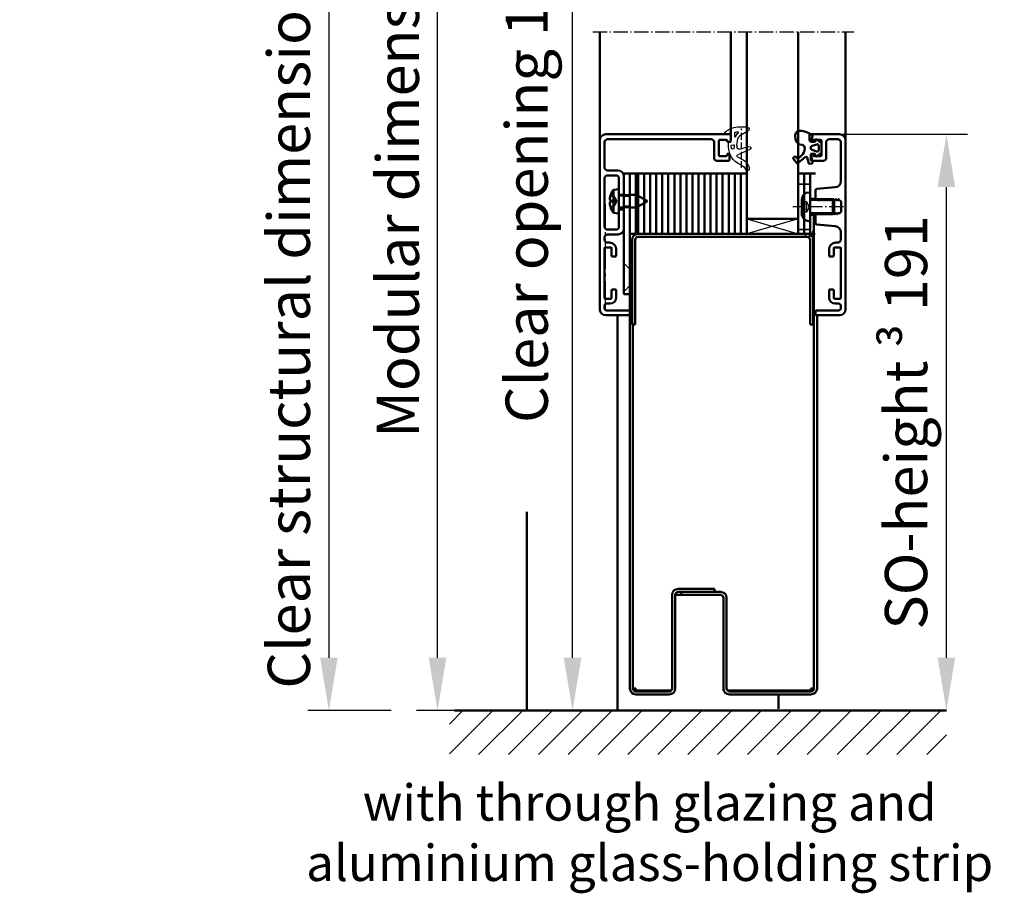
# Model space of a CAD drawing. Extents: x -466 to 6771, y 1394 to 4966.
# Drawn here: x 2956 to 3283, y 3412 to 3701 of the extents above; entities that cross this region are included whole.
import ezdxf

# ---------------------------------------------------------------- set-up
doc = ezdxf.new("R2010")
doc.units = 0
for name, pattern in [('AM_DIN_G_W050', [13.75, 9.75, -1.5, 1, -1.5]), ('AM_DIN_G_W050x2', [6.875, 4.75, -0.875, 0.375, -0.875]), ('DASHED', [0.75, 0.5, -0.25]), ('GEN3A', [3.125, 2.25, -0.875])]:
    doc.linetypes.add(name, pattern=pattern)
doc.layers.get('0').update_dxf_attribs({"linetype": 'CONTINUOUS'})
doc.layers.get('DEFPOINTS').update_dxf_attribs({"linetype": 'CONTINUOUS'})
doc.layers.add('3A', color=6, linetype='GEN3A')
for name, color, linetype, lineweight in [('AM_0', 7, 'CONTINUOUS', 50), ('AM_0N', 7, 'CONTINUOUS', 50), ('AM_2', 5, 'CONTINUOUS', 50), ('AM_5', 3, 'CONTINUOUS', 25), ('AM_6', 2, 'CONTINUOUS', 35), ('AM_7', 4, 'AM_DIN_G_W050', 25), ('AM_8', 1, 'CONTINUOUS', 25), ('AM_VIS', 7, 'CONTINUOUS', 50), ('Sichtbar (ISO)', 7, 'CONTINUOUS', 50), ('Verdeckt (ISO)', 7, 'DASHED', 35)]:
    doc.layers.add(name, color=color, linetype=linetype, lineweight=lineweight)
doc.styles.get("Standard").update_dxf_attribs({"font": 'arial.ttf'})
doc.dimstyles.new('GEN-ISO', dxfattribs={"dimtxt": 3.5, "dimasz": 2.5, "dimexe": 1, "dimexo": 1, "dimgap": 0.6, "dimtad": 1, "dimdsep": 46, "dimtxsty": 'Standard', "dimcen": 0, "dimclrd": 256, "dimclre": 256, "dimclrt": 2, "dimadec": 0, "dimazin": 0, "dimtp": 0.1, "dimtm": 0.1, "dimtfac": 0.71, "dimtmove": 0, "dimatfit": 3, "dimfxl": 1, "dimtzin": 0, "dimarcsym": 0})
doc.dimstyles.new('GEN-ISO$0', dxfattribs={"dimtxt": 3.5, "dimasz": 2.5, "dimexe": 1, "dimexo": 1, "dimgap": 0.6, "dimtad": 1, "dimdsep": 46, "dimtxsty": 'Standard', "dimcen": 0, "dimclrd": 256, "dimclre": 256, "dimclrt": 2, "dimadec": 0, "dimazin": 0, "dimtp": 0.1, "dimtm": 0.1, "dimtfac": 0.71, "dimtmove": 0, "dimatfit": 3, "dimfxl": 1, "dimtzin": 0, "dimarcsym": 0})

# ---------------------------------------------------------------- blocks, each defined once
blk = doc.blocks.new('*D106')
at = {"layer": 'AM_5', "lineweight": -2, "transparency": 16777216}
for p, q in [((3146.5, 3903.45), (3146.62, 3903.45)), ((3139.62, 3489.95), (3139.62, 3885.95)), ((3120.5, 3472.45), (3146.62, 3472.45))]:
    blk.add_line(p, q, dxfattribs=at)
at = {"layer": 'AM_5', "transparency": 16777216}
for points in [[(3136.7, 3885.95), (3142.54, 3885.95), (3139.62, 3903.45)], [(3136.7, 3489.95), (3142.54, 3489.95), (3139.62, 3472.45)]]:
    blk.add_solid(points, dxfattribs=at)
at = {"layer": 'DEFPOINTS', "color": 0, "transparency": 16777216}
for p in [(3139.5, 3903.45), (3139.62, 3903.45), (3113.5, 3472.45)]:
    blk.add_point(p, dxfattribs=at)
at = {"layer": 'AM_5', "color": 2, "transparency": 16777216, "insert": (3126.24, 3687.95), "char_height": 14, "attachment_point": 5, "rotation": 90}
blk.add_mtext('Clear opening 1708 to 2458', dxfattribs=at)
blk = doc.blocks.new('*D107')
at = {"layer": 'AM_5', "lineweight": -2, "transparency": 16777216}
for p, q in [((3136.24, 3942.45), (3087.88, 3942.45)), ((3094.88, 3489.95), (3094.88, 3924.95)), ((3106.5, 3472.45), (3087.88, 3472.45))]:
    blk.add_line(p, q, dxfattribs=at)
at = {"layer": 'AM_5', "transparency": 16777216}
for points in [[(3091.96, 3924.95), (3097.8, 3924.95), (3094.88, 3942.45)], [(3091.96, 3489.95), (3097.8, 3489.95), (3094.88, 3472.45)]]:
    blk.add_solid(points, dxfattribs=at)
at = {"layer": 'DEFPOINTS', "color": 0, "transparency": 16777216}
for p in [(3094.88, 3942.45), (3143.24, 3942.45), (3113.5, 3472.45)]:
    blk.add_point(p, dxfattribs=at)
at = {"layer": 'AM_5', "color": 2, "transparency": 16777216, "insert": (3083.53, 3707.45), "char_height": 14, "attachment_point": 5, "rotation": 90}
blk.add_mtext('Modular dimension 1750 to 3000', dxfattribs=at)
blk = doc.blocks.new('*D108')
at = {"layer": 'AM_5', "lineweight": -2, "transparency": 16777216}
for p, q in [((3144, 3947.45), (3051.86, 3947.45)), ((3058.86, 3929.95), (3058.86, 3489.95)), ((3079.5, 3472.45), (3051.86, 3472.45))]:
    blk.add_line(p, q, dxfattribs=at)
at = {"layer": 'AM_5', "transparency": 16777216}
for points in [[(3055.94, 3929.95), (3061.77, 3929.95), (3058.86, 3947.45)], [(3055.94, 3489.95), (3061.77, 3489.95), (3058.86, 3472.45)]]:
    blk.add_solid(points, dxfattribs=at)
at = {"layer": 'DEFPOINTS', "color": 0, "transparency": 16777216}
for p in [(3151, 3947.45), (3058.86, 3472.45), (3086.5, 3472.45)]:
    blk.add_point(p, dxfattribs=at)
at = {"layer": 'AM_5', "color": 2, "transparency": 16777216, "insert": (3047.42, 3709.95), "char_height": 14, "attachment_point": 5, "rotation": 90}
blk.add_mtext('Clear structural dimension = modular dimension + 5', dxfattribs=at)
blk = doc.blocks.new('*D110')
at = {"layer": 'AM_5', "lineweight": -2, "transparency": 16777216}
for p, q in [((3223.25, 3663.45), (3270.53, 3663.45)), ((3263.53, 3489.95), (3263.53, 3645.95))]:
    blk.add_line(p, q, dxfattribs=at)
at = {"layer": 'AM_5', "transparency": 16777216}
for points in [[(3260.61, 3645.95), (3266.44, 3645.95), (3263.53, 3663.45)], [(3260.61, 3489.95), (3266.44, 3489.95), (3263.53, 3472.45)]]:
    blk.add_solid(points, dxfattribs=at)
at = {"layer": 'DEFPOINTS', "color": 0, "transparency": 16777216}
for p in [(3216.25, 3663.45), (3263.53, 3663.45), (3263.53, 3472.45)]:
    blk.add_point(p, dxfattribs=at)
at = {"layer": 'AM_5', "color": 2, "transparency": 16777216, "insert": (3250.15, 3567.95), "char_height": 14, "attachment_point": 5, "rotation": 90}
blk.add_mtext('SO-height {\\fSymbol|b0|i0|c2|p18;³} 191', dxfattribs=at)
blk = doc.blocks.new('Promina 2x20')
at = {"layer": 'Sichtbar (ISO)'}
for p, q in [((-1019.73, -675.44), (-1019.73, -655.44)), ((-1019.73, -655.44), (-1017.73, -655.44)), ((-1017.73, -675.44), (-1017.73, -655.44)), ((-1017.73, -675.44), (-1019.73, -675.44))]:
    blk.add_line(p, q, dxfattribs=at)
blk = doc.blocks.new('BlechmitSchraube')
at = {"layer": 'Sichtbar (ISO)'}
for p, q in [((-1066.48, -695.84), (-1066.48, -655.84)), ((-1066.48, -655.84), (-1064.48, -655.84)), ((-1064.48, -655.84), (-1064.48, -695.84)), ((-1069.93, -661.2), (-1068.08, -661.04)), ((-1069.93, -668.88), (-1069.93, -661.2)), ((-1068.08, -669.04), (-1068.08, -661.04)), ((-1070.82, -664.74), (-1070.82, -665.34)), ((-1068.08, -662.94), (-1066.48, -662.94)), ((-1064.48, -662.94), (-1062.28, -662.94)), ((-1062.28, -667.14), (-1062.28, -662.94)), ((-1058.58, -665.04), (-1062.28, -662.94)), ((-1058.58, -665.04), (-1062.28, -667.14)), ((-1069.93, -668.88), (-1068.08, -669.04)), ((-1068.08, -667.14), (-1066.48, -667.14)), ((-1064.48, -667.14), (-1062.28, -667.14)), ((-1064.48, -695.84), (-1066.48, -695.84))]:
    blk.add_line(p, q, dxfattribs=at)
for centre, radius, start, end in [((-1064.68, -665.04), 6.5, 143.8044, 160.7119), ((-1070.69, -662.94), 0.132, 160.7119, 179.6069), ((-1070.69, -667.14), 0.132, 180.3931, 199.2881), ((-1064.68, -665.04), 6.5, 199.2881, 216.1956)]:
    blk.add_arc(centre, radius, start, end, dxfattribs=at)
for centre, major_axis, ratio, start_param, end_param in [((-1064.69, -665.05), (-2.24, 6.1), 0.995681, 0.885941, 1.116071), ((-1064.69, -665.21), (-6.47, 0.57), 0.031998, 0.104261, 0.33439), ((-1064.69, -664.87), (-6.47, -0.57), 0.031998, 5.948795, 6.178925), ((-1064.69, -665.04), (2.24, 6.1), 0.995681, 2.025522, 2.255652)]:
    blk.add_ellipse(centre, major_axis=major_axis, ratio=ratio, start_param=start_param, end_param=end_param, dxfattribs=at)
for points in [[(-1071.13, -664.67), (-1071.14, -664.67), (-1071.14, -664.66), (-1071.15, -664.62), (-1071.15, -664.6), (-1071.15, -664.54), (-1071.14, -664.51), (-1071.14, -664.44), (-1071.14, -664.4), (-1071.13, -664.37)], [(-1071.13, -665.71), (-1071.14, -665.67), (-1071.14, -665.63), (-1071.15, -665.56), (-1071.15, -665.53), (-1071.15, -665.47), (-1071.14, -665.45), (-1071.14, -665.42), (-1071.14, -665.42), (-1071.13, -665.42)]]:
    blk.add_open_spline(points, degree=3, knots=[0, 0, 0, 0, 0.01152008, 0.01152008, 0.02304016, 0.02304016, 0.03457302, 0.03457302, 0.04414861, 0.04414861, 0.04414861, 0.04414861], dxfattribs=at)
at = {"layer": 'Verdeckt (ISO)', "ltscale": 0.576561}
for p, q in [((-1070.82, -662.94), (-1070.82, -662.96)), ((-1070.82, -667.12), (-1070.82, -667.14))]:
    blk.add_line(p, q, dxfattribs=at)
at = {"layer": 'Verdeckt (ISO)', "ltscale": 0.001301}
for p, q in [((-1070.82, -664.74), (-1070.82, -664.74)), ((-1070.82, -665.34), (-1070.82, -665.34))]:
    blk.add_line(p, q, dxfattribs=at)
at = {"layer": 'Verdeckt (ISO)', "ltscale": 2.646414}
for p, q in [((-1069.51, -663.68), (-1070.75, -663.06)), ((-1069.51, -666.41), (-1070.75, -667.03))]:
    blk.add_line(p, q, dxfattribs=at)
at = {"layer": 'Verdeckt (ISO)', "ltscale": 2.646432}
for p, q in [((-1069.51, -663.69), (-1070.75, -663.08)), ((-1070.75, -664.74), (-1069.51, -664.83)), ((-1069.51, -665.25), (-1070.75, -665.34)), ((-1070.75, -667), (-1069.51, -666.39))]:
    blk.add_line(p, q, dxfattribs=at)
at = {"layer": 'Verdeckt (ISO)', "ltscale": 0.401503}
for p, q in [((-1069.51, -663.69), (-1069.51, -663.68)), ((-1069.51, -666.41), (-1069.51, -666.39))]:
    blk.add_line(p, q, dxfattribs=at)
at = {"layer": 'Verdeckt (ISO)', "ltscale": 2.945263}
for q in [(-1069.51, -663.68), (-1069.51, -666.41)]:
    blk.add_line((-1068.78, -665.04), q, dxfattribs=at)
at = {"layer": 'Verdeckt (ISO)', "ltscale": 0.803105}
blk.add_line((-1069.51, -665.25), (-1069.51, -664.83), dxfattribs=at)
at = {"layer": 'Verdeckt (ISO)', "ltscale": 3.809293}
for p, q in [((-1066.48, -662.94), (-1064.48, -662.94)), ((-1066.48, -663.39), (-1064.48, -663.39)), ((-1066.48, -666.69), (-1064.48, -666.69)), ((-1066.48, -667.14), (-1064.48, -667.14))]:
    blk.add_line(p, q, dxfattribs=at)
at = {"layer": 'Verdeckt (ISO)', "ltscale": 5.387196}
for p, q in [((-1064.48, -687.6), (-1066.48, -685.6)), ((-1064.48, -693), (-1066.48, -695))]:
    blk.add_line(p, q, dxfattribs=at)
at = {"layer": 'Verdeckt (ISO)', "ltscale": 0.278545}
for centre, start, end in [((-1070.69, -662.94), 180, 243.5), ((-1070.69, -667.14), 116.5, 180)]:
    blk.add_arc(centre, 0.132, start, end, dxfattribs=at)
at = {"layer": 'Verdeckt (ISO)', "ltscale": 0.001625}
for centre, start, end in [((-1070.69, -662.94), 179.6069, 180), ((-1070.69, -667.14), 180, 180.3931)]:
    blk.add_arc(centre, 0.132, start, end, dxfattribs=at)
at = {"layer": 'Verdeckt (ISO)', "ltscale": 0.366315}
for points, knots in [([(-1070.81, -662.92), (-1070.82, -662.93), (-1070.82, -662.95), (-1070.82, -662.98), (-1070.82, -663), (-1070.81, -663.03), (-1070.8, -663.04), (-1070.77, -663.06), (-1070.76, -663.07), (-1070.75, -663.08)], [0.01558529, 0.01558529, 0.01558529, 0.01558529, 0.01982147, 0.01982147, 0.02480211, 0.02480211, 0.02971444, 0.02971444, 0.03367958, 0.03367958, 0.03367958, 0.03367958]), ([(-1070.75, -664.74), (-1070.76, -664.74), (-1070.77, -664.74), (-1070.8, -664.74), (-1070.81, -664.74), (-1070.82, -664.74), (-1070.82, -664.74), (-1070.82, -664.74), (-1070.82, -664.74), (-1070.81, -664.74)], [0.0452456, 0.0452456, 0.0452456, 0.0452456, 0.04921074, 0.04921074, 0.05412307, 0.05412307, 0.05910372, 0.05910372, 0.06333989, 0.06333989, 0.06333989, 0.06333989]), ([(-1070.81, -665.34), (-1070.82, -665.34), (-1070.82, -665.34), (-1070.82, -665.34), (-1070.82, -665.34), (-1070.81, -665.34), (-1070.8, -665.34), (-1070.77, -665.34), (-1070.76, -665.34), (-1070.75, -665.34)], [0.01558529, 0.01558529, 0.01558529, 0.01558529, 0.01982147, 0.01982147, 0.02480211, 0.02480211, 0.02971444, 0.02971444, 0.03367958, 0.03367958, 0.03367958, 0.03367958]), ([(-1070.75, -667), (-1070.76, -667.01), (-1070.77, -667.02), (-1070.8, -667.04), (-1070.81, -667.06), (-1070.82, -667.09), (-1070.82, -667.11), (-1070.82, -667.14), (-1070.82, -667.15), (-1070.81, -667.17)], [0.0452456, 0.0452456, 0.0452456, 0.0452456, 0.04921074, 0.04921074, 0.05412307, 0.05412307, 0.05910372, 0.05910372, 0.06333989, 0.06333989, 0.06333989, 0.06333989])]:
    blk.add_open_spline(points, degree=3, knots=knots, dxfattribs=at)
at = {"layer": 'Verdeckt (ISO)', "ltscale": 1.469681}
for points, weights in [([(-1069.15, -664.38), (-1069.27, -664.15), (-1069.51, -663.69)], [1.7658459966, 1.41037553118, 1]), ([(-1069.51, -664.83), (-1069.27, -664.84), (-1069.15, -664.84)], [1, 1.41037553118, 1.7658459966]), ([(-1069.15, -665.24), (-1069.27, -665.25), (-1069.51, -665.25)], [1.7658459966, 1.41037553118, 1]), ([(-1069.51, -666.39), (-1069.27, -665.94), (-1069.15, -665.71)], [1, 1.41037553118, 1.7658459966])]:
    blk.add_rational_spline(points, weights, degree=2, dxfattribs=at)
at = {"layer": 'Verdeckt (ISO)', "ltscale": 1.480944}
for points in [[(-1069.15, -664.84), (-1069.13, -664.84), (-1069.1, -664.83), (-1069.07, -664.81), (-1069.06, -664.8), (-1069.04, -664.76), (-1069.03, -664.73), (-1069.03, -664.68), (-1069.04, -664.65), (-1069.06, -664.58), (-1069.07, -664.54), (-1069.1, -664.47), (-1069.13, -664.42), (-1069.15, -664.38)], [(-1069.15, -665.71), (-1069.13, -665.66), (-1069.1, -665.61), (-1069.07, -665.54), (-1069.06, -665.5), (-1069.04, -665.43), (-1069.03, -665.4), (-1069.03, -665.35), (-1069.04, -665.32), (-1069.06, -665.28), (-1069.07, -665.27), (-1069.1, -665.25), (-1069.13, -665.24), (-1069.15, -665.24)]]:
    blk.add_open_spline(points, degree=3, knots=[0.2117259, 0.2117259, 0.2117259, 0.2117259, 0.22587802, 0.22587802, 0.23726688, 0.23726688, 0.24865573, 0.24865573, 0.26004458, 0.26004458, 0.27143343, 0.27143343, 0.28558556, 0.28558556, 0.28558556, 0.28558556], dxfattribs=at)
blk = doc.blocks.new('dichtungSG2902')
for p, q in [((-5.65, 2.21), (-2.98, 0.65)), ((0, -1.29), (0, 1.29)), ((0.23, 1.49), (1.71, 1.23)), ((-2.76, -3.8), (-5.97, -2.94)), ((-2, -2.55), (-2, -2.31)), ((-2, -2.37), (-2, -3.22)), ((0.6, -1.49), (0.2, -1.49)), ((0.8, -2.92), (0.8, -1.69)), ((0.8, -2.26), (0.8, -2.26)), ((0.8, -2.26), (0.8, -2.26)), ((-6.3, -3.88), (-2.24, -5.63)), ((-2.21, -6.35), (-4.04, -7.34)), ((-3.27, -8.95), (-3.01, -8.83))]:
    blk.add_line(p, q)
for points in [[(-1.31, 1.7, -0.338099), (-1.2, 1.56), (-1.2, 0.47, -0.828582), (-1.59, 0.4, 0.121504), (-2.47, 1.65, -0.74655), (-2.35, 1.91, -0.032468)], [(-0.04, -2.62, 0.373335), (-0.15, -2.47), (-0.85, -2.31, 0.481326), (-1.04, -2.45), (-1.04, -3.28, 0.901108), (-0.15, -3.37, 0.031473)]]:
    blk.add_lwpolyline(points, format="xyb", close=True)
for centre, radius, start, end in [((-5.3, 2.82), 0.7, 98.7939, 239.7019), ((-3.11, -11.32), 15, 94.3253, 98.7939), ((-3.49, -6.33), 10, 64.3298, 94.3253), ((-3.49, -0.21), 1, 25.5376, 59.7019), ((-8, -2.37), 6, 0, 25.5376), ((0.2, 1.29), 0.2, 80, 180), ((-0.24, 0.43), 2.5, 27.7088, 64.3298), ((1.75, 1.48), 0.25, 260, 27.7088), ((-6.1, -3.42), 0.5, 75, 246.6939), ((-5.7, -2.92), 6.5, 294.4415, 360), ((-2.6, -3.22), 0.6, 255, 0), ((0.2, -1.29), 0.2, 180, 270), ((0.6, -1.69), 0.2, 360, 90), ((-2.4, -6), 0.4, 298.3473, 66.6939), ((-2.14, -10.86), 4, 118.3473, 170.9577), ((-1.83, -12.14), 3.5, 114.4415, 153.6743), ((-5.5, -10.32), 0.6, 170.9577, 333.6743)]:
    blk.add_arc(centre, radius, start, end)
at = {"layer": '3A'}
for p, q in [((-5.5, -10.01), (-5.5, 3.05)), ((-3.5, -10.01), (-3.5, 3.05))]:
    blk.add_line(p, q, dxfattribs=at)
blk = doc.blocks.new('Leiste 43.5')
for p, q in [((33, 52.2), (33, 52.7)), ((-7.4, 47.2), (-4, 47.2)), ((-8.4, 44.6), (-8.4, 28.6)), ((-7.4, 45.6), (-4.6, 45.6)), ((-3.6, 44.6), (-3.6, 38.9)), ((-2, 45.2), (-2, 38.9)), ((-3.6, 38.9), (-2, 38.9)), ((-3.6, 34.3), (-3.6, 28.6)), ((-3.6, 34.3), (-2, 34.3)), ((-2, 34.3), (-2, 28)), ((-7.4, 27.6), (-4.6, 27.6)), ((-8.4, 25), (-8.4, 24.3)), ((-7.4, 26), (-4, 26))]:
    blk.add_line(p, q)
for centre, radius, start, end in [((-7.4, 48.2), 1, 180, 270), ((-4, 45.2), 2, 360, 90), ((-7.4, 44.6), 1, 90, 180), ((-4.6, 44.6), 1, 360, 90), ((-7.4, 28.6), 1, 180, 270), ((-4.6, 28.6), 1, 270, 360), ((-4, 28), 2, 270, 360), ((-7.4, 25), 1, 90, 180)]:
    blk.add_arc(centre, radius, start, end)
at = {"layer": 'AM_VIS'}
for p, q in [((-8, 59.2), (33.2, 59.2)), ((33.5, 58.9), (33.5, 57.2)), ((-10, 1.2), (-10, 57.2)), ((-8.4, 56.6), (-8.4, 48.2)), ((26.9, 57.6), (-7.4, 57.6)), ((27.9, 51.4), (27.9, 56.6)), ((29.5, 57.1), (29.5, 52.3)), ((31.9, 57.4), (29.8, 57.4)), ((32.2, 56.7), (32.2, 57.1)), ((33, 56.7), (32.2, 56.7)), ((33.5, 57.2), (33, 56.7)), ((32.2, 52.3), (32.2, 52.7)), ((32.2, 52.7), (33, 52.7)), ((32.7, 50.4), (28.9, 50.4)), ((29.8, 52), (31.9, 52)), ((33, 52.2), (33, 50.7)), ((-7.4, 23.3), (-6.8, 23.3)), ((-8.4, 21.5), (-8.4, 4.9)), ((-6.3, 21.7), (-8.2, 21.7)), ((-6.1, 19), (-6.1, 21.5)), ((-4.5, 21), (-4.5, 19)), ((-4.8, 18.7), (-5.8, 18.7)), ((-6.1, 4.9), (-6.1, 7.4)), ((-5.8, 7.7), (-4.8, 7.7)), ((-4.5, 7.4), (-4.5, 5.1)), ((-8.2, 4.7), (-6.3, 4.7)), ((-8.4, 1.5), (-8.4, 2.4)), ((-7.7, 3.1), (-6.5, 3.1)), ((-7.7, 0.8), (-0.3, 0.8)), ((0, 0.5), (0, -0.5)), ((-0.3, -0.8), (-8, -0.8))]:
    blk.add_line(p, q, dxfattribs=at)
for centre, radius, start, end in [((-8, 57.2), 2, 90, 180), ((33.2, 58.9), 0.3, 360, 90), ((-7.4, 56.6), 1, 90, 180), ((26.9, 56.6), 1, 360, 90), ((29.8, 57.1), 0.3, 90, 180), ((31.9, 57.1), 0.3, 360, 90), ((29.8, 52.3), 0.3, 180, 270), ((31.9, 52.3), 0.3, 270, 360), ((28.9, 51.4), 1, 180, 270), ((32.7, 50.7), 0.3, 270, 360), ((-7.4, 24.3), 1, 180, 270), ((-6.8, 21), 2.3, 360, 90), ((-8.2, 21.5), 0.2, 90, 180), ((-6.3, 21.5), 0.2, 360, 90), ((-5.8, 19), 0.3, 180, 270), ((-4.8, 19), 0.3, 270, 360), ((-5.8, 7.4), 0.3, 90, 180), ((-4.8, 7.4), 0.3, 360, 90), ((-8.2, 4.9), 0.2, 180, 270), ((-6.5, 5.1), 2, 270, 360), ((-6.3, 4.9), 0.2, 270, 360), ((-8, 1.2), 2, 180, 270), ((-7.7, 2.4), 0.7, 90, 180), ((-7.7, 1.5), 0.7, 180, 270), ((-0.3, 0.5), 0.3, 360, 90), ((-0.3, -0.5), 0.3, 270, 360)]:
    blk.add_arc(centre, radius, start, end, dxfattribs=at)
blk = doc.blocks.new('Schraube_DIN7380_M5x8')
at = {"layer": '3A'}
for p, q in [((0, -0.19), (-1.73, -1.19)), ((-1.73, -2.75), (-1.73, -1.19)), ((-0.87, -1.19), (-0.87, -2.75)), ((0, -0.19), (1.73, -1.19)), ((0.87, -1.19), (0.87, -2.75)), ((1.73, -1.19), (1.73, -2.75))]:
    blk.add_line(p, q, dxfattribs=at)
for points in [[(-0.87, -1.19), (-1.3, -0.94), (-1.73, -1.19)], [(0.87, -1.19), (0, -0.94), (-0.87, -1.19)], [(1.73, -1.19), (1.3, -0.94), (0.87, -1.19)]]:
    blk.add_rational_spline(points, [1, 1.15470053838, 1], degree=2, dxfattribs=at)
at = {"layer": 'AM_5'}
for p, q in [((-2.01, 8), (-2.01, 0)), ((2.01, 8), (2.01, 0))]:
    blk.add_line(p, q, dxfattribs=at)
at = {"layer": 'AM_7', "linetype": 'AM_DIN_G_W050x2'}
blk.add_line((0, 11), (0, -5.75), dxfattribs=at)
at = {"layer": 'Sichtbar (ISO)'}
for p, q in [((-2.01, 8), (-2.5, 7.51)), ((2.5, 7.51), (-2.5, 7.51)), ((-2.5, 0.2), (-2.5, 7.51)), ((-2.01, 8), (2.01, 8)), ((2.01, 8), (2.5, 7.51)), ((2.5, 0.2), (2.5, 7.51)), ((4.75, 0), (-4.75, 0)), ((-4.75, -0.38), (-4.75, 0)), ((4.75, -0.38), (4.75, 0)), ((2.38, -2.75), (-2.38, -2.75))]:
    blk.add_line(p, q, dxfattribs=at)
for centre, radius, start, end in [((-2.7, 0.2), 0.2, 270, 0), ((2.7, 0.2), 0.2, 180, 270), ((-2.38, -0.38), 2.37, 180, 270), ((2.38, -0.38), 2.37, 270, 0)]:
    blk.add_arc(centre, radius, start, end, dxfattribs=at)

msp = doc.modelspace()

# ---------------------------------------------------------------- hatches: boundary and pattern name
at = {"layer": 'AM_8'}
h = msp.add_hatch(dxfattribs=at)
h.set_pattern_fill('_U', color=256, scale=7, angle=45, style=0, pattern_type=0)
h.set_pattern_definition([(45, (-4946.346, -2656.692), (-4.9497475, 4.9497475), [])])
h.paths.add_polyline_path([(3263.528, 3472.452), (3100.462, 3472.452), (3098.801, 3472.452), (3098.801, 3457.843), (3263.528, 3457.843)])

# ---------------------------------------------------------------- linework, layer by layer
for p, q in [((3197.366, 3635.452), (3214.366, 3630.452)), ((3214.366, 3635.452), (3197.366, 3630.452))]:
    msp.add_line(p, q)
at = {"layer": 'AM_0'}
for p, q in [((3158.616, 3630.452), (3220.016, 3630.452)), ((3154.474, 3603.452), (3154.474, 3472.452)), ((3124.5, 3538.31), (3124.5, 3472.452)), ((3207.864, 3472.99), (3207.864, 3477.761))]:
    msp.add_line(p, q, dxfattribs=at)
msp.add_lwpolyline([(3161.366, 3650.452), (3160.616, 3650.452), (3160.616, 3630.452), (3161.366, 3630.452)], close=True, dxfattribs=at)
at = {"layer": 'AM_0N'}
for p, q in [((3148.616, 3661.452), (3148.616, 3697.452)), ((3192.116, 3663.152), (3192.116, 3697.452)), ((3230.116, 3661.452), (3230.116, 3697.452))]:
    msp.add_line(p, q, dxfattribs=at)
at = {"layer": 'AM_2'}
msp.add_line((3100.462, 3472.452), (3263.528, 3472.452), dxfattribs=at)
at = {"layer": 'AM_7', "linetype": 'AM_DIN_G_W050x2'}
msp.add_line((3146.328, 3697.452), (3232.999, 3697.452), dxfattribs=at)
at = {"layer": 'AM_7'}
msp.add_line((3150.516, 3605.06), (3150.516, 3640.328), dxfattribs=at)
at = {"layer": 'Sichtbar (ISO)'}
for p, q in [((3197.366, 3635.452), (3197.366, 3697.452)), ((3214.366, 3697.452), (3214.366, 3635.452)), ((3213.528, 3661.902), (3213.425, 3662.885)), ((3218.116, 3661.452), (3218.116, 3663.152)), ((3218.616, 3660.952), (3218.116, 3661.452)), ((3218.416, 3663.452), (3228.116, 3663.452)), ((3219.1, 3662.965), (3218.773, 3661.249)), ((3219.416, 3661.353), (3219.416, 3660.952)), ((3221.816, 3661.653), (3219.716, 3661.653)), ((3220.045, 3661.066), (3220.193, 3661.659)), ((3220.508, 3661.77), (3222.057, 3660.597)), ((3222.116, 3656.553), (3222.116, 3661.353)), ((3227.516, 3661.853), (3224.716, 3661.853)), ((3230.116, 3661.452), (3230.116, 3605.452)), ((3219.416, 3660.952), (3218.616, 3660.952)), ((3218.999, 3659.618), (3220.561, 3660.128)), ((3220.561, 3657.777), (3218.999, 3658.287)), ((3219.018, 3660.952), (3219.899, 3660.952)), ((3221.216, 3659.652), (3221.216, 3658.252)), ((3222.116, 3660.478), (3222.116, 3657.427)), ((3223.716, 3660.853), (3223.716, 3655.653)), ((3228.516, 3647.873), (3228.516, 3660.853)), ((3213.916, 3653.902), (3212.746, 3655.462)), ((3212.776, 3655.672), (3213.336, 3656.092)), ((3213.546, 3656.062), (3214.04, 3655.404)), ((3214.253, 3655.377), (3215.437, 3656.322)), ((3216.879, 3655.937), (3214.272, 3653.857)), ((3217.883, 3653.779), (3217.356, 3655.779)), ((3218.616, 3654.953), (3218.616, 3656.953)), ((3218.616, 3656.953), (3219.416, 3656.953)), ((3218.718, 3656.725), (3219.096, 3653.953)), ((3219.899, 3656.952), (3218.916, 3656.952)), ((3219.416, 3656.953), (3219.416, 3656.553)), ((3219.716, 3656.253), (3221.816, 3656.253)), ((3220.193, 3656.246), (3220.045, 3656.839)), ((3222.057, 3657.307), (3220.508, 3656.135)), ((3218.966, 3653.784), (3218.047, 3653.669)), ((3222.716, 3654.653), (3218.916, 3654.653)), ((3214.366, 3630.452), (3214.366, 3650.452)), ((3214.366, 3650.452), (3216.366, 3650.452)), ((3216.366, 3630.452), (3216.366, 3650.452)), ((3216.366, 3650.452), (3218.366, 3650.452)), ((3216.366, 3650.452), (3216.366, 3630.452)), ((3218.366, 3650.452), (3218.366, 3630.452)), ((3218.366, 3650.452), (3219.366, 3650.452)), ((3219.366, 3650.452), (3220.116, 3650.452)), ((3220.573, 3645.346), (3226.691, 3645.881)), ((3220.116, 3642.252), (3220.116, 3644.848)), ((3220.516, 3641.952), (3220.416, 3641.952)), ((3220.778, 3641.632), (3220.631, 3641.886)), ((3221.201, 3641.886), (3221.055, 3641.632)), ((3221.578, 3641.633), (3221.431, 3641.886)), ((3222.001, 3641.886), (3221.855, 3641.632)), ((3222.378, 3641.633), (3222.231, 3641.886)), ((3222.801, 3641.886), (3222.655, 3641.632)), ((3223.178, 3641.633), (3223.031, 3641.886)), ((3223.601, 3641.886), (3223.455, 3641.632)), ((3223.978, 3641.633), (3223.831, 3641.886)), ((3224.401, 3641.886), (3224.255, 3641.632)), ((3224.778, 3641.633), (3224.631, 3641.886)), ((3225.201, 3641.886), (3225.055, 3641.632)), ((3225.578, 3641.633), (3225.431, 3641.886)), ((3226.001, 3641.886), (3225.855, 3641.632)), ((3226.378, 3641.633), (3226.231, 3641.886)), ((3226.801, 3641.886), (3226.655, 3641.632)), ((3227.178, 3641.632), (3227.031, 3641.886)), ((3227.604, 3641.89), (3227.455, 3641.632)), ((3227.978, 3641.633), (3227.829, 3641.89)), ((3228.216, 3641.552), (3228.116, 3641.552)), ((3228.616, 3641.152), (3228.216, 3641.552)), ((3228.616, 3637.752), (3228.616, 3641.152)), ((3214.366, 3635.452), (3197.366, 3635.452)), ((3219.642, 3479.761), (3219.642, 3636.702)), ((3220.116, 3636.82), (3220.378, 3637.272)), ((3220.116, 3634.058), (3220.116, 3636.82)), ((3220.655, 3637.272), (3220.801, 3637.019)), ((3221.031, 3637.019), (3221.178, 3637.272)), ((3221.455, 3637.272), (3221.601, 3637.019)), ((3221.831, 3637.019), (3221.978, 3637.272)), ((3222.255, 3637.272), (3222.401, 3637.019)), ((3222.631, 3637.019), (3222.778, 3637.272)), ((3223.055, 3637.272), (3223.201, 3637.019)), ((3223.431, 3637.019), (3223.578, 3637.272)), ((3223.855, 3637.272), (3224.001, 3637.019)), ((3224.231, 3637.019), (3224.378, 3637.272)), ((3224.655, 3637.272), (3224.801, 3637.019)), ((3225.031, 3637.019), (3225.178, 3637.272)), ((3225.455, 3637.272), (3225.601, 3637.019)), ((3225.831, 3637.019), (3225.978, 3637.272)), ((3226.255, 3637.272), (3226.401, 3637.019)), ((3226.631, 3637.019), (3226.778, 3637.272)), ((3227.055, 3637.272), (3227.201, 3637.019)), ((3227.431, 3637.019), (3227.566, 3637.252)), ((3227.739, 3637.352), (3228.216, 3637.352)), ((3228.216, 3637.352), (3228.616, 3637.752)), ((3226.691, 3633.024), (3220.573, 3633.559)), ((3158.616, 3630.452), (3159.366, 3630.452)), ((3217.366, 3630.452), (3161.366, 3630.452)), ((3161.366, 3629.452), (3217.366, 3629.452)), ((3216.366, 3630.452), (3214.366, 3630.452)), ((3218.366, 3630.452), (3216.366, 3630.452)), ((3228.516, 3628.552), (3228.516, 3631.032)), ((3159.366, 3628.452), (3159.366, 3600.452)), ((3160.366, 3600.452), (3160.366, 3628.452)), ((3218.366, 3600.452), (3218.366, 3628.452)), ((3219.366, 3600.452), (3219.366, 3628.452)), ((3226.216, 3625.752), (3226.216, 3623.252)), ((3228.316, 3625.952), (3226.416, 3625.952)), ((3226.916, 3627.552), (3227.516, 3627.552)), ((3228.516, 3609.152), (3228.516, 3625.752)), ((3224.616, 3623.252), (3224.616, 3625.252)), ((3225.916, 3622.952), (3224.916, 3622.952)), ((3158.642, 3479.761), (3158.642, 3610.817)), ((3224.616, 3609.352), (3224.616, 3611.652)), ((3224.916, 3611.952), (3225.916, 3611.952)), ((3226.216, 3611.652), (3226.216, 3609.152)), ((3226.416, 3608.952), (3228.316, 3608.952)), ((3227.816, 3607.352), (3226.616, 3607.352)), ((3228.516, 3605.752), (3228.516, 3606.652)), ((3220.116, 3603.752), (3220.116, 3604.752)), ((3220.416, 3605.052), (3227.816, 3605.052)), ((3228.116, 3603.452), (3220.416, 3603.452)), ((3220.642, 3603.452), (3220.642, 3479.761)), ((3160.366, 3600.452), (3159.366, 3600.452)), ((3159.642, 3600.452), (3159.642, 3479.761)), ((3218.366, 3600.452), (3219.366, 3600.452)), ((3174.642, 3512.761), (3186.642, 3512.761)), ((3186.642, 3511.761), (3174.642, 3511.761)), ((3175.642, 3510.761), (3175.642, 3511.761)), ((3175.642, 3511.761), (3188.642, 3511.761)), ((3186.642, 3512.761), (3186.642, 3511.761)), ((3172.642, 3479.761), (3172.642, 3510.761)), ((3173.642, 3510.761), (3173.642, 3479.761)), ((3175.642, 3510.761), (3173.642, 3510.761)), ((3188.642, 3510.761), (3175.642, 3510.761)), ((3189.642, 3479.761), (3189.642, 3509.761)), ((3190.642, 3509.761), (3190.642, 3479.761)), ((3160.642, 3479.761), (3159.642, 3479.761)), ((3160.642, 3479.061), (3160.642, 3479.761)), ((3160.642, 3479.061), (3172.356, 3479.061)), ((3160.642, 3478.761), (3171.642, 3478.761)), ((3189.642, 3479.061), (3189.642, 3479.761)), ((3189.642, 3479.061), (3189.768, 3479.061)), ((3190.928, 3479.061), (3206.642, 3479.061)), ((3191.642, 3478.761), (3218.642, 3478.761)), ((3207.642, 3479.061), (3206.642, 3479.061)), ((3207.642, 3479.061), (3208.642, 3479.061)), ((3209.642, 3479.061), (3208.642, 3479.061)), ((3209.642, 3479.061), (3210.642, 3479.061)), ((3218.642, 3479.061), (3210.642, 3479.061)), ((3218.642, 3479.761), (3218.642, 3479.061)), ((3219.642, 3479.761), (3218.642, 3479.761)), ((3171.642, 3477.761), (3160.642, 3477.761)), ((3218.642, 3477.761), (3191.642, 3477.761))]:
    msp.add_line(p, q, dxfattribs=at)
for centre, radius, start, end in [((3215.016, 3663.052), 1.6, 90, 185.99722), ((3214.651, 3657.662), 7, 51.09806, 87.00468), ((3215.716, 3662.132), 2.2, 185.99722, 271.26517), ((3218.416, 3663.152), 0.3, 90, 180), ((3219.018, 3661.202), 0.25, 169.2157, 270), ((3218.952, 3662.993), 0.15, 349.2157, 51.09806), ((3219.716, 3661.353), 0.3, 90, 180), ((3220.387, 3661.61), 0.2, 52.88314, 165.96376), ((3221.816, 3661.353), 0.3, 0, 90), ((3224.716, 3660.853), 1, 90, 180), ((3227.516, 3660.853), 1, 0, 90), ((3228.116, 3661.452), 2, 0, 90), ((3213.566, 3658.667), 3, 308.58392, 3.46239), ((3215.566, 3658.952), 1, 354.00115, 78.54635), ((3219.216, 3658.952), 0.7, 108.07721, 251.92279), ((3219.899, 3661.102), 0.15, 270, 345.96376), ((3220.716, 3659.652), 0.5, 0, 108.07721), ((3220.716, 3658.252), 0.5, 251.92279, 0), ((3221.966, 3660.478), 0.15, 0, 52.88314), ((3212.866, 3655.552), 0.15, 126.8699, 216.8699), ((3213.426, 3655.972), 0.15, 36.8699, 126.8699), ((3214.16, 3655.494), 0.15, 216.8699, 308.58392), ((3217.066, 3655.702), 0.3, 14.75143, 128.58392), ((3218.916, 3654.953), 0.3, 180, 270), ((3218.916, 3656.752), 0.2, 90, 187.75705), ((3219.716, 3656.553), 0.3, 180, 270), ((3219.899, 3656.802), 0.15, 14.03624, 90), ((3220.387, 3656.295), 0.2, 194.03624, 307.11686), ((3221.816, 3656.553), 0.3, 270, 0), ((3221.966, 3657.427), 0.15, 307.11686, 0), ((3222.716, 3655.653), 1, 270, 0), ((3214.116, 3654.052), 0.25, 216.8699, 308.58392), ((3218.028, 3653.818), 0.15, 194.75143, 277.12502), ((3218.947, 3653.932), 0.15, 277.12502, 7.75705), ((3220.616, 3644.847), 0.5, 95, 179.99278), ((3226.516, 3647.873), 2, 275, 0), ((3220.416, 3642.252), 0.3, 180, 270), ((3220.516, 3641.82), 0.133, 30, 90), ((3220.916, 3641.712), 0.16, 210, 330), ((3221.316, 3641.82), 0.133, 30, 150), ((3221.716, 3641.712), 0.16, 209.80278, 330), ((3222.116, 3641.82), 0.133, 30, 150), ((3222.516, 3641.712), 0.16, 209.80278, 330), ((3222.916, 3641.82), 0.133, 30, 150), ((3223.316, 3641.712), 0.16, 209.80278, 330), ((3223.716, 3641.82), 0.133, 30, 150), ((3224.116, 3641.712), 0.16, 209.80278, 330), ((3224.516, 3641.82), 0.133, 30, 150), ((3224.916, 3641.712), 0.16, 209.80278, 330), ((3225.316, 3641.82), 0.133, 30, 150), ((3225.716, 3641.712), 0.16, 209.80278, 330), ((3226.116, 3641.82), 0.133, 30, 150), ((3226.516, 3641.712), 0.16, 209.80278, 330), ((3226.916, 3641.82), 0.133, 30, 150), ((3227.316, 3641.712), 0.16, 210, 330), ((3227.716, 3641.825), 0.13, 30, 150), ((3228.117, 3641.713), 0.161, 210, 269.80239), ((3220.516, 3637.192), 0.16, 30, 150), ((3220.916, 3637.085), 0.133, 210, 330), ((3221.316, 3637.192), 0.16, 30, 150.19722), ((3221.716, 3637.085), 0.133, 210, 330), ((3222.116, 3637.192), 0.16, 30, 150.19722), ((3222.516, 3637.085), 0.133, 210, 330), ((3222.916, 3637.192), 0.16, 30, 150.19722), ((3223.316, 3637.085), 0.133, 210, 330), ((3223.716, 3637.192), 0.16, 30, 150.19722), ((3224.116, 3637.085), 0.133, 210, 330), ((3224.516, 3637.192), 0.16, 30, 150.19722), ((3224.916, 3637.085), 0.133, 210, 330), ((3225.316, 3637.192), 0.16, 30, 150.19722), ((3225.716, 3637.085), 0.133, 210, 330), ((3226.116, 3637.192), 0.16, 30, 150.19722), ((3226.516, 3637.085), 0.133, 210, 330), ((3226.916, 3637.192), 0.16, 30, 150), ((3227.316, 3637.085), 0.133, 210, 330), ((3227.739, 3637.152), 0.2, 90, 150), ((3220.616, 3634.058), 0.5, 180, 265), ((3226.516, 3631.032), 2, 0, 85), ((3161.366, 3628.452), 2, 90, 180), ((3161.366, 3628.452), 1, 90, 180), ((3217.366, 3628.452), 2, 0, 90), ((3217.366, 3628.452), 1, 0, 90), ((3217.366, 3631.452), 2, 311.40962, 0), ((3226.916, 3625.252), 2.3, 90, 180), ((3226.416, 3625.752), 0.2, 90, 180), ((3227.516, 3628.552), 1, 270, 0), ((3228.316, 3625.752), 0.2, 0, 90), ((3224.916, 3623.252), 0.3, 180, 270), ((3225.916, 3623.252), 0.3, 270, 0), ((3224.916, 3611.652), 0.3, 90, 180), ((3226.616, 3609.352), 2, 180, 270), ((3225.916, 3611.652), 0.3, 0, 90), ((3226.416, 3609.152), 0.2, 180, 270), ((3228.316, 3609.152), 0.2, 270, 0), ((3227.816, 3606.652), 0.7, 0, 90), ((3227.816, 3605.752), 0.7, 270, 0), ((3220.416, 3604.752), 0.3, 90, 180), ((3220.416, 3603.752), 0.3, 180, 270), ((3228.116, 3605.452), 2, 270, 0), ((3174.642, 3510.761), 2, 90, 180), ((3174.642, 3510.761), 1, 90, 180), ((3188.642, 3509.761), 2, 0, 90), ((3188.642, 3509.761), 1, 0, 90), ((3160.642, 3479.761), 2, 180, 270), ((3160.642, 3479.761), 1, 180, 270), ((3171.642, 3479.761), 1, 270, 0), ((3171.642, 3479.761), 2, 270, 0), ((3191.642, 3479.761), 2, 180, 270), ((3191.642, 3479.761), 1, 180, 270), ((3218.642, 3479.761), 2, 270, 0), ((3218.642, 3479.761), 1, 270, 0)]:
    msp.add_arc(centre, radius, start, end, dxfattribs=at)
at = {"layer": 'Verdeckt (ISO)', "ltscale": 3.809293}
for p, q in [((3214.366, 3646.952), (3216.366, 3646.952)), ((3216.366, 3646.952), (3218.366, 3646.952)), ((3214.366, 3631.952), (3216.366, 3631.952)), ((3216.366, 3631.952), (3218.366, 3631.952))]:
    msp.add_line(p, q, dxfattribs=at)
at = {"layer": 'Verdeckt (ISO)', "ltscale": 1.904597}
for p, q in [((3219.366, 3642.202), (3218.366, 3642.202)), ((3219.366, 3636.702), (3218.366, 3636.702)), ((3216.866, 3630.452), (3216.866, 3629.452))]:
    msp.add_line(p, q, dxfattribs=at)
at = {"layer": 'Verdeckt (ISO)', "ltscale": 1.428422}
for p, q in [((3220.116, 3642.202), (3219.366, 3642.202)), ((3220.116, 3636.702), (3219.366, 3636.702))]:
    msp.add_line(p, q, dxfattribs=at)
at = {"layer": 'Verdeckt (ISO)', "ltscale": 2.991791}
msp.add_arc((3217.366, 3631.452), 1, 270, 0, dxfattribs=at)
at = {"layer": 'Verdeckt (ISO)', "ltscale": 2.753079}
msp.add_arc((3217.366, 3631.452), 2, 270, 311.40962, dxfattribs=at)

# ---------------------------------------------------------------- block references
at = {"xscale": -1, "rotation": 359.9999999999838}
msp.add_blockref('dichtungSG2902', (3192.116, 3662.302), dxfattribs=at)
at = {"layer": 'AM_0'}
for name, p in [('Leiste 43.5', (3158.616, 3604.252)), ('BlechmitSchraube', (4223.096, 4306.294)), ('Promina 2x20', (4178.346, 4305.894)), ('Promina 2x20', (4181.096, 4305.894)), ('Promina 2x20', (4183.096, 4305.894)), ('Promina 2x20', (4185.096, 4305.894)), ('Promina 2x20', (4187.096, 4305.894)), ('Promina 2x20', (4189.096, 4305.894)), ('Promina 2x20', (4191.096, 4305.894)), ('Promina 2x20', (4193.096, 4305.894)), ('Promina 2x20', (4195.096, 4305.894)), ('Promina 2x20', (4197.096, 4305.894)), ('Promina 2x20', (4199.096, 4305.894)), ('Promina 2x20', (4201.096, 4305.894)), ('Promina 2x20', (4203.096, 4305.894)), ('Promina 2x20', (4205.096, 4305.894)), ('Promina 2x20', (4207.096, 4305.894)), ('Promina 2x20', (4209.096, 4305.894)), ('Promina 2x20', (4211.096, 4305.894)), ('Promina 2x20', (4213.096, 4305.894)), ('Promina 2x20', (4215.096, 4305.894))]:
    msp.add_blockref(name, p, dxfattribs=at)
at = {"layer": 'AM_5', "rotation": 270.0000000000001}
msp.add_blockref('Schraube_DIN7380_M5x8', (3218.366, 3639.452), dxfattribs=at)

# ---------------------------------------------------------------- texts
at = {"layer": 'AM_6', "insert": (3165.189, 3430.374), "char_height": 12, "width": 251.01928, "attachment_point": 5}
msp.add_mtext('with through glazing and aluminium glass-holding strip', dxfattribs=at)

# ---------------------------------------------------------------- dimensions: what is measured, and where the dimension line sits
at = {"layer": 'AM_5'}
for base, p1, p2, text, dimstyle, picture, middle in [((3058.857, 3472.452), (3151, 3947.452), (3086.5, 3472.452), 'Clear structural dimension = modular dimension + 5', 'GEN-ISO$0', '*D108', (3047.418, 3709.952)), ((3094.879, 3942.452), (3113.5, 3472.452), (3143.236, 3942.452), 'Modular dimension 1750 to 3000', 'GEN-ISO', '*D107', (3083.526, 3707.452)), ((3139.619, 3903.452), (3113.5, 3472.452), (3139.5, 3903.452), 'Clear opening 1708 to 2458', 'GEN-ISO', '*D106', (3126.241, 3687.952)), ((3263.528, 3663.452), (3263.528, 3472.452), (3216.25, 3663.452), 'SO-height {\\fSymbol|b0|i0|c2|p18;³} 191', 'GEN-ISO$0', '*D110', (3250.146, 3567.952))]:
    dim = msp.add_linear_dim(base=base, p1=p1, p2=p2, angle=90, text=text, dimstyle=dimstyle, override={"dimscale": 7, "dimtxt": 2}, dxfattribs=at)
    dim.commit()
    dim.dimension.update_dxf_attribs({"geometry": picture, "text_midpoint": middle})

doc.saveas('drawing.dxf')
